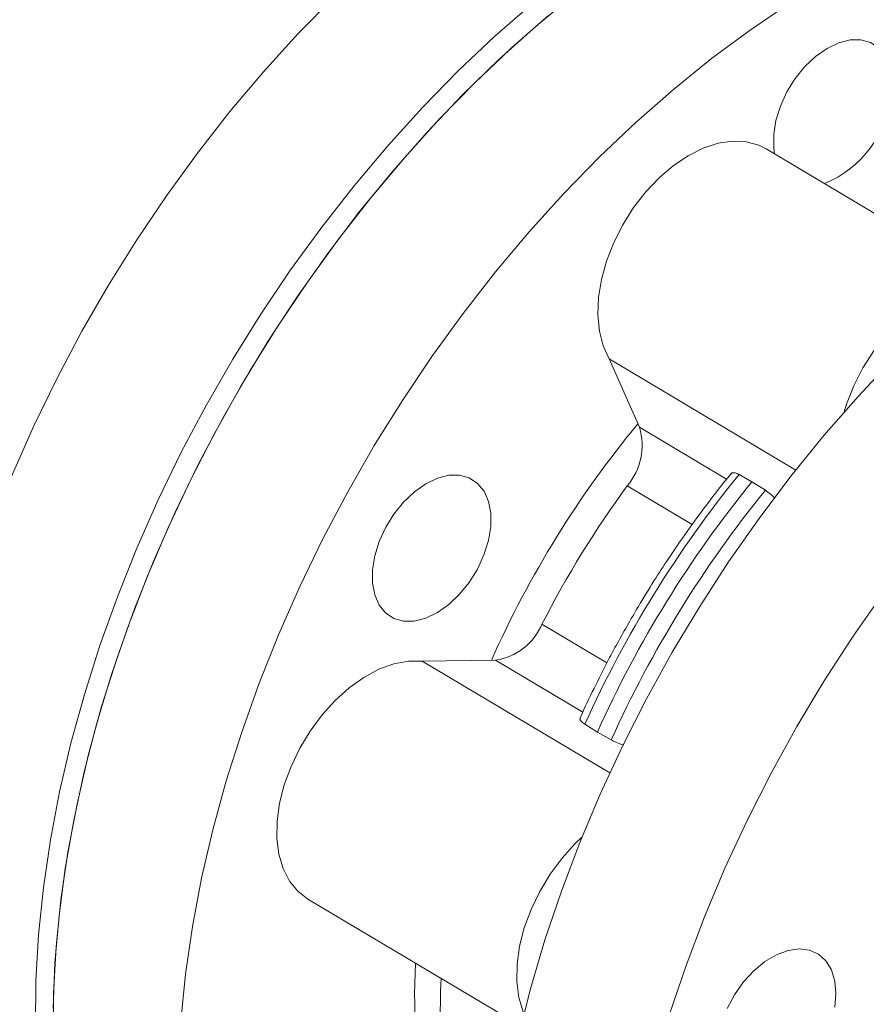
# Model space of a CAD drawing. Extents: x 19.1 to 29.8, y 0.6 to 8.7.
# Drawn here: x 22.1 to 22.2, y 4.9 to 5 of the extents above; entities that cross this region are included whole.
import ezdxf

# ---------------------------------------------------------------- set-up
doc = ezdxf.new("R2010")
doc.units = 0
doc.header["$MEASUREMENT"] = 0
doc.layers.get('0').update_dxf_attribs({"linetype": 'CONTINUOUS'})
doc.layers.add('D7', color=7, linetype='CONTINUOUS')

# ---------------------------------------------------------------- blocks, each defined once
blk = doc.blocks.new('A$C04E04434')
at = {"lineweight": 15}
for p, q in [((3.115226389988582, 2.786546733635236), (3.094185927907706, 2.799082443933715)), ((3.081777091823657, 2.771834863076412), (3.078792546950982, 2.778543948043158)), ((3.078792546950982, 2.778543948043158), (3.097068720703763, 2.767655174847551)), ((3.081777091823657, 2.771834863076412), (3.090303897783304, 2.766754671925156)), ((3.091523524804092, 2.767206259633754), (3.092783393466593, 2.766504393284372)), ((3.092783393466593, 2.766504393284372), (3.094102291739478, 2.765669854439558)), ((3.086933596234747, 2.762314413229738), (3.080582473973482, 2.766098352405193)), ((3.07223305843792, 2.752587319874072), (3.078593381724989, 2.748797898813592)), ((3.060510346784728, 2.748959805632319), (3.067688586291968, 2.749036899281933)), ((3.060510346784728, 2.748959805632319), (3.078870439113306, 2.738021034535004)), ((3.076224593277434, 2.743951226245654), (3.067688586291968, 2.749036899281933)), ((3.077651360948739, 2.742017756843651), (3.076432954221378, 2.742786758146613)), ((3.079011721156778, 2.741250352952415), (3.077651360948739, 2.742017756843651)), ((3.04932320564966, 2.725676359364932), (3.070158047643151, 2.713263155589225))]:
    blk.add_line(p, q, dxfattribs=at)
at = {"lineweight": 15, "flags": 128}
for points in [[(3.051875381780224, 2.813964951052411), (3.048374713851462, 2.81038598471631), (3.044972563255573, 2.806636240810571), (3.04167969570614, 2.802727383752693), (3.03850629323053, 2.798671500120397), (3.035461662912287, 2.794480958655909), (3.032555693592261, 2.790168862426254), (3.029797107909932, 2.785748456667264), (3.027194627747026, 2.781233440948171), (3.024756391367863, 2.776637895695377), (3.022489662575186, 2.771975894378549), (3.020401413294227, 2.767261742198976), (3.018498323228105, 2.76251018260475), (3.016786197756236, 2.757735869481152), (3.015270259260635, 2.752953465843316), (3.013955146781544, 2.748177850351407), (3.012845208032747, 2.743423802972927), (3.011943625077809, 2.738705915419906), (3.011253288309408, 2.734038887226886), (3.010776214278625, 2.729437039244349), (3.010513836745918, 2.724914577543524), (3.010467298076396, 2.720485650806008), (3.010636284347374, 2.716163707734903), (3.011020772824853, 2.71196237833205)], [(3.071294739465419, 2.813318448508015), (3.067629629471657, 2.810113651074227), (3.064041356585793, 2.806716577177585), (3.060540688657046, 2.803137610841487), (3.057138538061142, 2.799387866935746), (3.053845670511723, 2.795479009877868), (3.050672268036113, 2.791423126245572), (3.047627637717856, 2.787232584781085), (3.04472166839783, 2.782920488551429), (3.041963082715515, 2.778500082792441), (3.039360602552609, 2.773985067073346), (3.036922366173432, 2.769389521820552), (3.034655637380769, 2.764727520503724), (3.032567388099796, 2.760013368324152), (3.030664298033688, 2.755261808729925), (3.028952172561805, 2.750487495606327), (3.027436234066204, 2.745705091968491), (3.026121121587114, 2.740929476476582), (3.025011182838316, 2.736175429098104), (3.024109599883392, 2.731457541545081), (3.023419263114977, 2.726790513352061), (3.022942189084208, 2.722188665369526), (3.022679811551502, 2.717666203668699), (3.022633272881965, 2.713237276931183)], [(3.024373398488212, 2.712050515929317), (3.024412546290652, 2.716476014185071), (3.024667350162506, 2.720995414240219), (3.025136995472284, 2.725594683605285), (3.0258200482529, 2.730259740118148), (3.026714382938312, 2.734976086520836), (3.027817254626871, 2.739729175882724), (3.029125262811835, 2.74450431149501), (3.030634314836465, 2.749286711977321), (3.032339771522732, 2.754061581275563), (3.034236410626381, 2.758814173768529), (3.036318281070368, 2.763529806876127), (3.038579030747389, 2.768193935948458), (3.041011615124535, 2.772792096876207), (3.043608515686461, 2.777310011087394), (3.046361775791471, 2.781733933471147), (3.049262783192777, 2.786049969138402), (3.052302669415457, 2.790244926764586), (3.055471946373334, 2.794305730564622), (3.058760870027672, 2.798219843105764), (3.062159294620503, 2.801975277915833), (3.065656673225849, 2.805560269058915), (3.069242202551766, 2.808963836769655), (3.072904823491488, 2.812175457028959)], [(3.02437514364367, 2.71495819542066), (3.024556542551796, 2.719447149014785), (3.02495321193064, 2.724020890458466), (3.025563718157517, 2.728665131074404), (3.026386336076687, 2.733365607401749), (3.027418757810555, 2.738107899897352), (3.028657218780484, 2.742877136857787), (3.030098245527572, 2.7476586691814), (3.031737490269141, 2.752437758203721), (3.03356973076092, 2.757199658303549), (3.035589162036889, 2.761929467777385), (3.037789686908983, 2.766612723168535), (3.04016462519181, 2.771234970150161), (3.042706713427055, 2.775781928737414), (3.045407522161728, 2.78023933720516), (3.048259203837919, 2.784593585546972), (3.05125274469636, 2.788831205925254), (3.054379130288869, 2.792939143532751), (3.057628471292379, 2.796904584423697), (3.060990877212635, 2.800715416803927), (3.064455582956047, 2.804359604528617), (3.068012404566336, 2.807826217505053), (3.071649992161387, 2.81110430259719), (3.075357285807744, 2.814183831422366)], [(3.096441734723943, 2.813293211695081), (3.092616608445343, 2.81071454614092), (3.088834005822168, 2.807915991614204), (3.08510564473524, 2.804906321972554), (3.081443023795519, 2.801694701713251), (3.077857494469601, 2.798291134002511), (3.074360115864241, 2.794706142859427), (3.07096169127141, 2.79095070804936), (3.067672767617086, 2.787036595508217), (3.064503490659195, 2.782975791708182), (3.061463604436515, 2.778780834081997), (3.058562597035209, 2.774464798414741), (3.055809336930214, 2.77004087603099), (3.053212436368288, 2.765522961819803), (3.050779851991141, 2.760924800892054), (3.04851910231412, 2.756260671819721), (3.046437231870133, 2.751545038712123), (3.04454059276647, 2.746792446219157), (3.042835136080217, 2.742017576920917), (3.041326084055587, 2.737235176438604), (3.040018075870609, 2.73246004082632), (3.03891520418205, 2.727706951464432), (3.038020869496638, 2.722990605061744), (3.037337816716022, 2.718325548548879), (3.036868171406244, 2.713726279183813)], [(3.105839660299171, 2.808182149728353), (3.105206525780947, 2.80895628775661), (3.104400469950082, 2.809486677244781), (3.103452497478887, 2.809753085155419), (3.102399025586852, 2.809745155205293), (3.101280534494297, 2.809463247294573), (3.100140001086405, 2.808918180666362), (3.099021296169941, 2.808130959566794), (3.097967364389138, 2.807131733059762), (3.097018695399075, 2.805958894837364), (3.09621179600359, 2.804657604787819), (3.095577662982056, 2.803277897533055), (3.09514062053923, 2.80187263553662), (3.094917521275907, 2.800495967630495), (3.09491694881304, 2.799200796269062), (3.095000885182973, 2.798596958534466)], [(3.069887100650238, 2.712127313289848), (3.071100096870968, 2.716893983036451), (3.072516092999539, 2.721674810261218), (3.074130777798249, 2.726454991193068), (3.075939111196607, 2.731219785102036), (3.077935543010046, 2.735954454083902), (3.080113867035596, 2.740644358274476), (3.082467366680664, 2.745275025847453), (3.084988778693603, 2.749832052908884), (3.087670292612618, 2.75430143392145), (3.090503623993474, 2.758669348885189), (3.093479977726748, 2.762922311050156), (3.096590230211564, 2.767047171807684), (3.099824747181859, 2.771031115799131), (3.103173456245219, 2.774861861126952), (3.106626102146553, 2.778527534032724)], [(3.078792546950982, 2.778543948043158), (3.078215773938087, 2.779802023880404), (3.077847989924638, 2.781240909731475), (3.077697556512707, 2.782828166196159), (3.077767849309911, 2.784527882568963), (3.078057292683244, 2.786301685611434), (3.078559322111833, 2.788109465507343), (3.079262637521712, 2.789910407025712), (3.080151274722386, 2.791663850580452), (3.081205259771881, 2.793330185463196), (3.082400680413233, 2.79487171090293), (3.083710631697148, 2.796253669294535), (3.085105433736249, 2.797444764225899), (3.086553613734797, 2.798418211205925), (3.088022452372204, 2.799151834944308), (3.089478783383459, 2.799629280400431), (3.090889686673695, 2.799839519212439), (3.09222328789858, 2.799778060746121), (3.093449452267752, 2.799446045493623), (3.094185927907706, 2.799082443933715)], [(3.105680798970486, 2.75565317599375), (3.102704445237226, 2.751400213828783), (3.09987111385637, 2.747032298865046), (3.097189599937341, 2.74256291785248), (3.094668187924402, 2.738005890791049), (3.092314688279334, 2.733375223218072), (3.090136364253784, 2.728685319027496), (3.088139932440345, 2.723950650045632), (3.086331599041987, 2.719185856136662), (3.084716914243277, 2.714405675204812)], [(3.101820924061276, 2.773348688370818), (3.10205711063853, 2.774109703121262), (3.102760426048409, 2.77591064463963), (3.103649063249097, 2.777664088194371), (3.104703048298578, 2.779330423077113), (3.10589846893993, 2.780871948516848), (3.107208420223859, 2.782253906908453), (3.10860322226296, 2.783445001839818), (3.110051402261508, 2.784418448819842), (3.111520240898901, 2.785152072558224), (3.112976571910156, 2.785629518014348), (3.114387475200392, 2.785839756826357), (3.114400263219157, 2.785840447136929)], [(3.063116865537243, 2.767139343921475), (3.061998374444688, 2.766857436010753), (3.060857841036796, 2.766312369382542), (3.05973913625812, 2.765525065676902), (3.058685204477317, 2.764525839169872), (3.057736535349481, 2.763353083553545), (3.056929635953995, 2.762051793503998), (3.056295503070249, 2.760672003643164), (3.05585846048962, 2.7592668242528), (3.055635361226297, 2.757890156346674), (3.055634788901219, 2.75659490237917), (3.055856696839133, 2.755430891311013), (3.05629259354912, 2.754442900954787), (3.056925728067345, 2.753668762926528), (3.057731783898209, 2.753138373438359), (3.058679756369404, 2.752871965527723), (3.05973322826144, 2.752879895477845), (3.060851719353995, 2.753161803388567), (3.061992252761886, 2.753706870016778), (3.063110957678351, 2.754494091116346), (3.064164889459153, 2.755493317623376), (3.065113558449216, 2.756666155845776), (3.065920457844701, 2.75796744589532), (3.066554590866236, 2.759347153150083), (3.066991633309062, 2.76075241514652), (3.067214732572385, 2.762129083052645), (3.067215305035251, 2.763424254414078), (3.066993397097338, 2.764588265482235), (3.066557500249562, 2.765576338444532), (3.065924365731352, 2.766350476472791), (3.065118309900473, 2.766880865960962), (3.064170337429292, 2.767147273871599), (3.063116865537243, 2.767139343921475)], [(3.04932320564966, 2.725676359364932), (3.049321236078843, 2.725677562151828), (3.048333341134228, 2.726439333329845), (3.047519543830578, 2.727438639332862), (3.046898282295846, 2.728652844476068), (3.046483520982097, 2.730054517246467), (3.046284713293861, 2.73161199104594), (3.046306290234046, 2.733290110471616), (3.046547804930444, 2.735050962162308), (3.047003785353585, 2.736854796073514), (3.047663915250428, 2.738660773823311), (3.048513287203594, 2.740428165067518), (3.049532693062179, 2.742116983131831), (3.050699168534141, 2.743689156170547), (3.051986320162062, 2.74510909769208), (3.053365052227026, 2.746344800002861), (3.054804258347534, 2.747368249303195), (3.056271402754565, 2.748156449133299), (3.057733321800985, 2.7486914749372), (3.059157024230903, 2.74896127208125), (3.060510346784728, 2.748959805632319)], [(3.070463204980147, 2.714489169395256), (3.070396070822557, 2.714653082089985), (3.069981309508794, 2.716054754860386), (3.069782501820558, 2.717612228659856), (3.069804078760743, 2.719290348085535), (3.070045593457142, 2.721051199776225), (3.070501573880282, 2.722855033687432), (3.071161703777125, 2.724661011437229), (3.072011075730291, 2.726428402681437), (3.073030481588891, 2.72811722074575), (3.074196957060852, 2.729689393784463), (3.075484108688773, 2.731109335305996), (3.076147624199468, 2.731737454709233)], [(3.090351193784702, 2.71496618402997), (3.091073082099587, 2.716314162662615), (3.091953349713737, 2.717558703573212), (3.092958190293661, 2.718652141954465), (3.094048978666937, 2.719552350646838), (3.095183797857704, 2.720224714207079), (3.096319040038669, 2.720643477127064), (3.097411081399859, 2.720792466202983), (3.098417920334544, 2.720665960617231), (3.099300925949084, 2.720268953670102), (3.100026150788612, 2.719616543669355), (3.100565679143234, 2.71873383795568), (3.100898831378888, 2.717654795657447), (3.101012785615286, 2.716420873060139), (3.10090312686501, 2.715079468764706)]]:
    blk.add_lwpolyline(points, dxfattribs=at)
at = {"lineweight": 15}
for centre, radius, start, end in [((3.09576127408538, 2.805633241777194), 0.01077164794217888, 292.5365284620444, 353.3304163180907), ((3.158837148428052, 2.708326179697451), 0.1001989147947797, 140.4092357384978, 156.0302224926849), ((3.075829607664875, 2.770080771943055), 0.006200758302262981, 320.0404090690559, 16.43236626319726), ((3.177416795747011, 2.697254088196539), 0.1107743665387183, 140.8403513638972, 155.7298318322964), ((3.178790394650736, 2.696435658895894), 0.110936160883154, 140.8307640748682, 155.7395057919211), ((3.162115506170441, 2.706378006550812), 0.101065103018785, 143.7784128277401, 152.7919274454405), ((3.179995562682468, 2.695717683002302), 0.1107743665387948, 140.8403513639004, 155.7298318322914), ((3.066770779169264, 2.75489530537717), 0.005929864407486309, 278.9038681008821, 337.0944067612224), ((3.113972300304145, 2.716346701239148), 0.05421087906294904, 176.7650084184144, 193.6607785510017), ((3.120901703199198, 2.714831422823321), 0.0586223475822245, 176.990592493549, 186.5544387583155)]:
    blk.add_arc(centre, radius, start, end, dxfattribs=at)
for points, knots in [([(3.090752429298337, 2.767296935583245), (3.090528363031698, 2.767027949058349), (3.08953892743914, 2.765840153833103), (3.087941858920875, 2.76373196443897), (3.086133657717941, 2.76123437642646), (3.084579029810545, 2.758951747855686), (3.083134079323646, 2.756733271717918), (3.082170928861519, 2.755144199785658), (3.081666287015498, 2.754311606930331)], [0, 0, 0, 0, 0.06702828211535626, 0.2959846166412768, 0.5014872796724734, 0.6504473912592099, 0.816852215000288, 1, 1, 1, 1]), ([(3.090742034859819, 2.767304928117413), (3.090742065100248, 2.767305109603116), (3.090757093479244, 2.767395301311812), (3.090954087542617, 2.76741290688061), (3.091239220643121, 2.767355027397111), (3.091456365234396, 2.767241402204082), (3.091523524804092, 2.767206259633754)], [0, 0, 0, 0, 0.0008316803958863089, 0.413314516977311, 0.8185469674668054, 1, 1, 1, 1]), ([(3.094102291739478, 2.765669854439558), (3.094266638109719, 2.765557363644813), (3.094558438417724, 2.765357633961049), (3.094852345360795, 2.765066724493446), (3.094980719444738, 2.764939659661218)], [0, 0, 0, 0, 0.5632152048027567, 0.9999999999999999, 0.9999999999999999, 0.9999999999999999, 0.9999999999999999]), ([(3.081666287015498, 2.754311606930331), (3.080926596556683, 2.753038235382141), (3.079889690287548, 2.751253209057252), (3.078462163390245, 2.748567607094914), (3.077303794502303, 2.746260637609286), (3.076412261298987, 2.744417265528593), (3.075988698809685, 2.743442823776572), (3.075966236015464, 2.743391146196265)], [0, 0, 0, 0, 0.3572877662838898, 0.5008499438233979, 0.7391580368276622, 0.9861667652564832, 1, 1, 1, 1]), ([(3.076432954221378, 2.742786758146613), (3.076305868333964, 2.742877740755736), (3.076051726701724, 2.743059684394479), (3.07591566360583, 2.743268669912604), (3.075971574119908, 2.743352496117945), (3.075990306969988, 2.743380582136535)], [0, 0, 0, 0, 0.3994380566460027, 0.7987813734727378, 1, 1, 1, 1]), ([(3.080240376449485, 2.740752912181733), (3.080113772518605, 2.740789732084464), (3.079761180164159, 2.740892275631914), (3.07933804351666, 2.741075330225289), (3.079088804324986, 2.741209009459064), (3.079011721156778, 2.741250352952415)], [0, 0, 0, 0, 0.2789990492914958, 0.7770132490298156, 1, 1, 1, 1])]:
    blk.add_open_spline(points, degree=3, knots=knots, dxfattribs=at)

msp = doc.modelspace()

# ---------------------------------------------------------------- block references
at = {"layer": 'D7', "color": 7, "linetype": 'Continuous'}
msp.add_blockref('A$C04E04434', (19.06521435495029, 2.154318681928789), dxfattribs=at)

doc.saveas('drawing.dxf')
